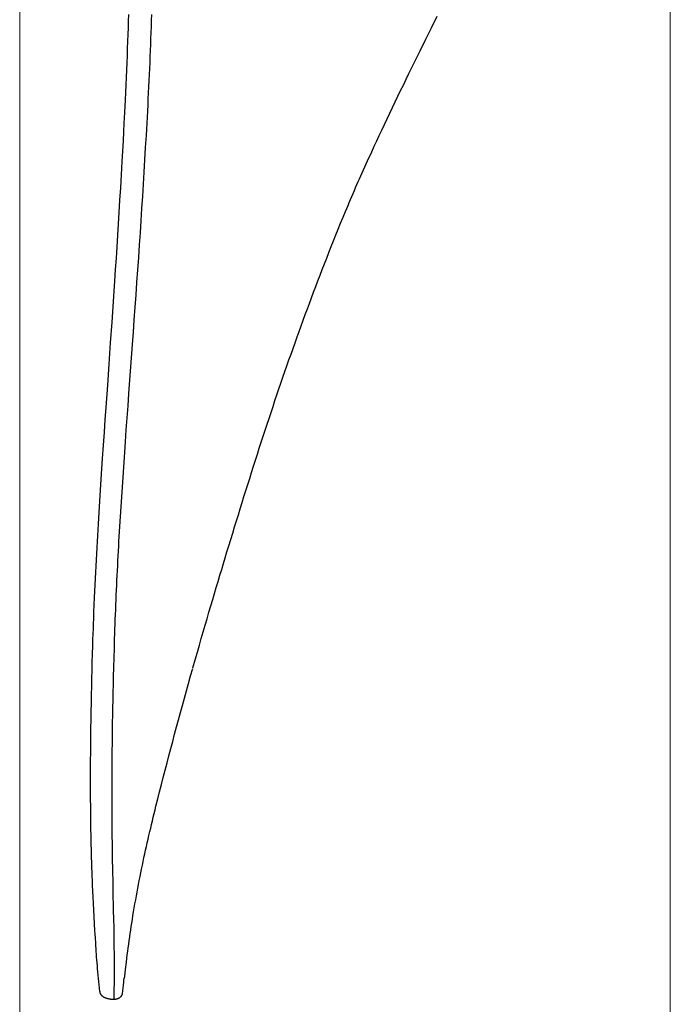
# Model space of a CAD drawing. Units: millimetres. Extents: x 0 to 210, y 0 to 297.
# Drawn here: x 135 to 141, y 183 to 191 of the extents above; entities that cross this region are included whole.
import ezdxf
from ezdxf.enums import TextEntityAlignment as Align

# ---------------------------------------------------------------- set-up
doc = ezdxf.new("R2010")
doc.units = ezdxf.units.MM
doc.header["$LTSCALE"] = 5
doc.linetypes.add('AUSGEZOGEN', pattern=[0])
for name, color, linetype in [('Bemassung', 7, 'Continuous'), ('Volllinie breit', 7, 'Continuous'), ('Volllinie schmal', 7, 'Continuous')]:
    doc.layers.add(name, color=color, linetype=linetype)
doc.styles.add('Arial', font='arial.ttf')
doc.dimstyles.new('ISO-25', dxfattribs={"dimtxt": 2.5, "dimasz": 2.5, "dimexe": 1.25, "dimexo": 0.625, "dimtad": 1, "dimtxsty": 'Standard', "dimcen": 2.5, "dimadec": 0, "dimazin": 0, "dimtfac": 1, "dimtmove": 0, "dimatfit": 3, "dimfxl": 1, "dimarcsym": 0})

# ---------------------------------------------------------------- blocks, each defined once
blk = doc.blocks.new('*D4')
at = {"layer": 'Bemassung', "linetype": 'AUSGEZOGEN', "lineweight": 18, "true_color": 0xff00ff}
for points in [[(102.3628, 168.4526), (104.1128, 168.1026), (104.1128, 168.8026)], [(135.4628, 168.4526), (133.7128, 168.8026), (133.7128, 168.1026)]]:
    blk.add_hatch(color=6, dxfattribs=at).paths.add_polyline_path(points, flags=0)
at = {"layer": 'Bemassung', "color": 6, "linetype": 'AUSGEZOGEN', "lineweight": 18, "true_color": 0xff00ff}
for p, q in [((135.4628, 192.8598), (135.4628, 167.4526)), ((102.3628, 167.6698), (102.3628, 169.4526)), ((133.7128, 168.4526), (104.1128, 168.4526))]:
    blk.add_line(p, q, dxfattribs=at)
at = {"layer": 'Bemassung', "color": 6, "linetype": 'AUSGEZOGEN', "lineweight": 18, "true_color": 0xff00ff, "style": 'Arial', "width": 0.970793}
blk.add_text('X3', height=1.75, dxfattribs=at).set_placement((115.4975, 168.9526), (118.3975, 168.9526), align=Align.FIT)
blk = doc.blocks.new('*D5')
at = {"layer": 'Bemassung', "linetype": 'AUSGEZOGEN', "lineweight": 18, "true_color": 0xff00ff}
for points in [[(140.6358, 168.4526), (142.3858, 168.1026), (142.3858, 168.8026)], [(162.5528, 168.4526), (160.8028, 168.8026), (160.8028, 168.1026)]]:
    blk.add_hatch(color=6, dxfattribs=at).paths.add_polyline_path(points, flags=0)
at = {"layer": 'Bemassung', "color": 6, "linetype": 'AUSGEZOGEN', "lineweight": 18, "true_color": 0xff00ff}
for p, q in [((140.6358, 193.8631), (140.6358, 167.4526)), ((162.5528, 170.5334), (162.5528, 167.4526)), ((142.3858, 168.4526), (160.8028, 168.4526))]:
    blk.add_line(p, q, dxfattribs=at)
at = {"layer": 'Bemassung', "color": 6, "linetype": 'AUSGEZOGEN', "lineweight": 18, "true_color": 0xff00ff, "style": 'Arial', "width": 0.970793}
blk.add_text('X5', height=1.75, dxfattribs=at).set_placement((149.3786, 168.9526), (152.2786, 168.9526), align=Align.FIT)
blk = doc.blocks.new('*D6')
at = {"layer": 'Bemassung', "linetype": 'AUSGEZOGEN', "lineweight": 18, "true_color": 0xff00ff}
for points in [[(108.3628, 172.4526), (110.1128, 172.1026), (110.1128, 172.8026)], [(135.4628, 172.4526), (133.7128, 172.8026), (133.7128, 172.1026)]]:
    blk.add_hatch(color=6, dxfattribs=at).paths.add_polyline_path(points, flags=0)
at = {"layer": 'Bemassung', "color": 6, "linetype": 'AUSGEZOGEN', "lineweight": 18, "true_color": 0xff00ff}
for p, q in [((135.4628, 192.8598), (135.4628, 171.4526)), ((108.3628, 174.1191), (108.3628, 171.4526)), ((133.7128, 172.4526), (110.1128, 172.4526))]:
    blk.add_line(p, q, dxfattribs=at)
at = {"layer": 'Bemassung', "color": 6, "linetype": 'AUSGEZOGEN', "lineweight": 18, "true_color": 0xff00ff, "style": 'Arial', "width": 0.970793}
blk.add_text('X2', height=1.75, dxfattribs=at).set_placement((121.5225, 172.9526), (124.4225, 172.9526), align=Align.FIT)
blk = doc.blocks.new('*D7')
at = {"layer": 'Bemassung', "linetype": 'AUSGEZOGEN', "lineweight": 18, "true_color": 0xff00ff}
for points in [[(140.6358, 172.4526), (142.3858, 172.1026), (142.3858, 172.8026)], [(156.192, 172.4526), (154.442, 172.8026), (154.442, 172.1026)]]:
    blk.add_hatch(color=6, dxfattribs=at).paths.add_polyline_path(points, flags=0)
at = {"layer": 'Bemassung', "color": 6, "linetype": 'AUSGEZOGEN', "lineweight": 18, "true_color": 0xff00ff}
for p, q in [((140.6358, 193.8631), (140.6358, 171.4526)), ((156.192, 173.7658), (156.192, 171.4526)), ((154.442, 172.4526), (142.3858, 172.4526))]:
    blk.add_line(p, q, dxfattribs=at)
at = {"layer": 'Bemassung', "color": 6, "linetype": 'AUSGEZOGEN', "lineweight": 18, "true_color": 0xff00ff, "style": 'Arial', "width": 0.970793}
blk.add_text('X4', height=1.75, dxfattribs=at).set_placement((147.3761, 172.9526), (150.2761, 172.9526), align=Align.FIT)
blk = doc.blocks.new('PR312_ds_nNn072')
at = {"layer": 'Volllinie breit', "color": 56, "linetype": 'AUSGEZOGEN', "lineweight": 25, "true_color": 0x808000}
for points in [[(136.2141, 183.2039), (136.2148, 183.2475), (136.2153, 183.2917), (136.2156, 183.3138), (136.2157, 183.3362), (136.216, 183.3817), (136.2161, 183.4265), (136.2161, 183.472), (136.216, 183.517), (136.2158, 183.5629), (136.2153, 183.6106), (136.2148, 183.6593), (136.2144, 183.6857), (136.214, 183.7124), (136.213, 183.7665), (136.2115, 183.8368), (136.2099, 183.9085), (136.2065, 184.0606), (136.2048, 184.1371), (136.2033, 184.215), (136.2026, 184.2528), (136.2019, 184.291), (136.2013, 184.3295), (136.2007, 184.3684), (136.2001, 184.4078), (136.1996, 184.4476), (136.1992, 184.4877), (136.1987, 184.5282), (136.1984, 184.5697), (136.1981, 184.6116), (136.1978, 184.6538), (136.1976, 184.6962), (136.1975, 184.7409), (136.1974, 184.7859), (136.1974, 184.8312), (136.1974, 184.8768), (136.1975, 184.9251), (136.1977, 184.9738), (136.1979, 185.0228), (136.1982, 185.0723), (136.1986, 185.1248), (136.1991, 185.1778), (136.1997, 185.2312), (136.2003, 185.285), (136.2011, 185.3423), (136.202, 185.4), (136.2029, 185.4581), (136.2039, 185.5166), (136.2051, 185.5778), (136.2064, 185.6394), (136.2077, 185.7014), (136.2092, 185.7638), (136.2111, 185.8386), (136.2132, 185.9138), (136.2154, 185.9895), (136.2166, 186.0276), (136.2178, 186.0658), (136.2191, 186.104), (136.2204, 186.1423), (136.2217, 186.1808), (136.2231, 186.2194), (136.2246, 186.2581), (136.2261, 186.2969), (136.2277, 186.3359), (136.2293, 186.375), (136.231, 186.4133), (136.2327, 186.4518), (136.2344, 186.4904), (136.2362, 186.5291), (136.2381, 186.5679), (136.24, 186.6069), (136.242, 186.646), (136.244, 186.6852), (136.246, 186.7237), (136.2481, 186.7623), (136.2502, 186.8011), (136.2524, 186.8399), (136.2569, 186.918), (136.2616, 186.9965), (136.2663, 187.0745), (136.2713, 187.1529), (136.2764, 187.2317), (136.2816, 187.3109), (136.2869, 187.3903), (136.2923, 187.47), (136.2979, 187.5501), (136.3036, 187.6305), (136.3103, 187.7259), (136.3172, 187.8217), (136.3242, 187.9179), (136.3313, 188.0146), (136.3599, 188.405), (136.3671, 188.5031), (136.3742, 188.6016), (136.3813, 188.7004), (136.3884, 188.7996), (136.3953, 188.8985), (136.4022, 188.9977), (136.409, 189.0972), (136.4157, 189.197), (136.4221, 189.2931), (136.4284, 189.3894), (136.4347, 189.486), (136.4408, 189.5828), (136.4469, 189.6793), (136.4528, 189.7761), (136.4586, 189.8731), (136.4643, 189.9702), (136.4699, 190.0669), (136.4726, 190.1154), (136.4753, 190.1638), (136.478, 190.2123), (136.4805, 190.2608), (136.4831, 190.3094), (136.4856, 190.358), (136.488, 190.406), (136.4903, 190.4542), (136.4926, 190.5023), (136.4949, 190.5504), (136.497, 190.5986), (136.4991, 190.6468), (136.5011, 190.6949), (136.503, 190.7431), (136.5049, 190.7906), (136.5066, 190.838), (136.5082, 190.8854), (136.5098, 190.9329), (136.5113, 190.9803), (136.5127, 191.0277)], [(136.3272, 191.0289), (136.3258, 190.9763), (136.3242, 190.9237), (136.3225, 190.8694), (136.3207, 190.8151), (136.3187, 190.759), (136.3166, 190.7029), (136.3144, 190.645), (136.312, 190.5871), (136.3095, 190.5275), (136.3068, 190.4678), (136.3041, 190.4088), (136.3014, 190.3498), (136.2989, 190.299), (136.2964, 190.2482), (136.2921, 190.1642), (136.2885, 190.0946), (136.2847, 190.0251), (136.2802, 189.9421), (136.2755, 189.8593), (136.2695, 189.7547), (136.2634, 189.6504), (136.2575, 189.5528), (136.2516, 189.4553), (136.2459, 189.3641), (136.2402, 189.2732), (136.2345, 189.1826), (136.2287, 189.0924), (136.2227, 189.0006), (136.2167, 188.9091), (136.2113, 188.8279), (136.2059, 188.7468), (136.2003, 188.6647), (136.1947, 188.5828), (136.1833, 188.4171), (136.1717, 188.2498), (136.1599, 188.0811), (136.1475, 187.9029), (136.1407, 187.8055), (136.134, 187.7087), (136.1268, 187.6036), (136.1198, 187.4992), (136.1142, 187.4161), (136.1088, 187.3335), (136.1031, 187.2467), (136.0976, 187.1603), (136.092, 187.0697), (136.0865, 186.9796), (136.0837, 186.9323), (136.081, 186.8851), (136.0783, 186.8382), (136.0757, 186.7914), (136.073, 186.742), (136.0703, 186.6929), (136.0678, 186.644), (136.0653, 186.5953), (136.0628, 186.5447), (136.0604, 186.4944), (136.058, 186.4443), (136.0558, 186.3944), (136.0533, 186.3359), (136.0509, 186.2777), (136.049, 186.2298), (136.0472, 186.1822), (136.0459, 186.145), (136.0446, 186.1079), (136.0428, 186.0548), (136.0412, 186.0064), (136.0394, 185.9469), (136.0374, 185.8765), (136.0358, 185.8147), (136.0343, 185.7533), (136.0327, 185.6871), (136.0313, 185.6213), (136.03, 185.5547), (136.0289, 185.4885), (136.0278, 185.4221), (136.0269, 185.3561), (136.0261, 185.2906), (136.0254, 185.2256), (136.0248, 185.1615), (136.0244, 185.098), (136.0242, 185.0503), (136.0241, 185.0029), (136.024, 184.9559), (136.024, 184.9092), (136.0241, 184.8669), (136.0243, 184.8249), (136.0245, 184.7831), (136.0248, 184.7417), (136.0251, 184.704), (136.0255, 184.6665), (136.0259, 184.6293), (136.0264, 184.5922), (136.027, 184.5485), (136.0278, 184.5052), (136.0285, 184.4663), (136.0294, 184.4276), (136.0302, 184.3936), (136.031, 184.3598), (136.032, 184.3241), (136.0331, 184.2891), (136.0346, 184.2423), (136.0357, 184.2119), (136.0368, 184.1816), (136.0383, 184.1432), (136.0399, 184.1049), (136.042, 184.0593), (136.0441, 184.014), (136.0466, 183.9623), (136.0492, 183.911), (136.0522, 183.8554), (136.0552, 183.8003), (136.0584, 183.7441), (136.06, 183.7163), (136.0617, 183.6886), (136.0644, 183.645), (136.0658, 183.6233), (136.0672, 183.6018), (136.0688, 183.5794), (136.0704, 183.5571), (136.0721, 183.5349), (136.0738, 183.5128), (136.0758, 183.4888), (136.0778, 183.4649), (136.0799, 183.441), (136.0821, 183.4172), (136.0846, 183.3914), (136.0871, 183.3656), (136.0898, 183.34), (136.0925, 183.3145), (136.0955, 183.2881), (136.0987, 183.2617)], [(136.8406, 185.8336), (136.8584, 185.8968), (136.8764, 185.9603), (136.8916, 186.0136), (136.907, 186.0672), (136.9226, 186.121), (136.9382, 186.1749), (136.9529, 186.2253), (136.9677, 186.2758), (136.9825, 186.3265), (136.9975, 186.3773), (137.0117, 186.4253), (137.026, 186.4735), (137.0404, 186.5218), (137.0549, 186.5703), (137.0688, 186.6165), (137.0827, 186.6628), (137.0967, 186.7093), (137.1109, 186.756), (137.1259, 186.8056), (137.1411, 186.8553), (137.1563, 186.9052), (137.1717, 186.9553), (137.1864, 187.0033), (137.2013, 187.0514), (137.2162, 187.0996), (137.2312, 187.148), (137.2462, 187.1959), (137.2612, 187.244), (137.2763, 187.2922), (137.2916, 187.3406), (137.3067, 187.3885), (137.322, 187.4365), (137.3373, 187.4846), (137.3528, 187.5329), (137.3681, 187.5803), (137.3835, 187.6279), (137.399, 187.6756), (137.4146, 187.7234), (137.43, 187.7703), (137.4456, 187.8174), (137.4613, 187.8646), (137.477, 187.9119), (137.4926, 187.9584), (137.5084, 188.0049), (137.5242, 188.0516), (137.5402, 188.0983), (137.5559, 188.1443), (137.5718, 188.1903), (137.5879, 188.2364), (137.604, 188.2825), (137.62, 188.3279), (137.6361, 188.3734), (137.6523, 188.4189), (137.6687, 188.4645), (137.6848, 188.5092), (137.7011, 188.554), (137.7174, 188.5989), (137.7339, 188.6438), (137.7501, 188.6878), (137.7665, 188.7319), (137.7829, 188.7761), (137.7995, 188.8202), (137.8164, 188.8652), (137.8335, 188.9102), (137.8507, 188.9551), (137.868, 189.0001), (137.8858, 189.0459), (137.9036, 189.0916), (137.9216, 189.1374), (137.9397, 189.1831), (137.9583, 189.2296), (137.9769, 189.276), (137.9958, 189.3225), (138.0147, 189.3689), (138.0342, 189.4159), (138.0537, 189.463), (138.0636, 189.4865), (138.0734, 189.51), (138.0834, 189.5334), (138.0933, 189.5569), (138.1034, 189.5807), (138.1136, 189.6045), (138.1238, 189.6282), (138.1341, 189.652), (138.1444, 189.6757), (138.1547, 189.6994), (138.1651, 189.7231), (138.1756, 189.7467), (138.1862, 189.7707), (138.1968, 189.7946), (138.2075, 189.8185), (138.2183, 189.8424), (138.2291, 189.8662), (138.2399, 189.8901), (138.2508, 189.9139), (138.2617, 189.9377), (138.2814, 189.9805), (138.3013, 190.0233), (138.3213, 190.066), (138.3414, 190.1086), (138.3626, 190.1535), (138.3839, 190.1984), (138.4053, 190.2432), (138.4267, 190.2879), (138.4484, 190.333), (138.4701, 190.3779), (138.4918, 190.4229), (138.5136, 190.4677), (138.5357, 190.5131), (138.5578, 190.5584), (138.602, 190.6488), (138.6468, 190.74), (138.6914, 190.831), (138.7364, 190.9225), (138.7811, 191.0137)], [(136.2976, 183.3796), (136.3045, 183.4375), (136.3115, 183.4953), (136.315, 183.524), (136.3186, 183.5527), (136.3222, 183.5812), (136.3259, 183.6096), (136.3297, 183.638), (136.3336, 183.6663), (136.3376, 183.6944), (136.3416, 183.7224), (136.3457, 183.7502), (136.3499, 183.7779), (136.3541, 183.8054), (136.3585, 183.8328), (136.3636, 183.8646), (136.3689, 183.8961), (136.3742, 183.9276), (136.3796, 183.9588), (136.3851, 183.99), (136.3907, 184.021), (136.3964, 184.0518), (136.4022, 184.0826), (136.408, 184.1134), (136.4139, 184.144), (136.4199, 184.1746), (136.4259, 184.205), (136.432, 184.2353), (136.4382, 184.2656), (136.4445, 184.2957), (136.4509, 184.3257), (136.4573, 184.3555), (136.4638, 184.3852), (136.4704, 184.4147), (136.4771, 184.4442), (136.4838, 184.4736), (136.4906, 184.5029), (136.4974, 184.5321), (136.5043, 184.5612), (136.5113, 184.5902), (136.5182, 184.6192), (136.5253, 184.6481), (136.5324, 184.677), (136.5395, 184.7058), (136.5466, 184.7345), (136.561, 184.792), (136.5755, 184.8493), (136.59, 184.9066), (136.6046, 184.9638), (136.6194, 185.021), (136.6342, 185.0781), (136.6491, 185.1353), (136.6642, 185.1924), (136.6793, 185.2496), (136.6946, 185.3069), (136.7101, 185.3642), (136.7256, 185.4215), (136.7412, 185.4789), (136.7569, 185.5363), (136.7727, 185.5939), (136.7887, 185.6516), (136.8048, 185.7094), (136.8217, 185.7697), (136.8387, 185.8301)], [(136.2813, 183.2455), (136.2859, 183.2869), (136.2884, 183.3155), (136.2899, 183.3333), (136.2914, 183.3514), (136.2925, 183.3654)], [(136.2925, 183.3654), (136.2941, 183.3679), (136.2949, 183.3692), (136.2954, 183.3703), (136.2958, 183.3714), (136.2962, 183.3726), (136.2965, 183.3738), (136.297, 183.3762), (136.2975, 183.3786)], [(136.0992, 183.2603), (136.0999, 183.2565), (136.1007, 183.2529), (136.1012, 183.2511), (136.1017, 183.2493), (136.1023, 183.2475), (136.103, 183.2458), (136.1039, 183.2439), (136.1049, 183.242), (136.106, 183.2401), (136.1071, 183.2383), (136.1084, 183.2366), (136.1097, 183.235), (136.1111, 183.2334), (136.1125, 183.2318), (136.114, 183.2303), (136.1155, 183.2288), (136.117, 183.2273), (136.1186, 183.2259), (136.1203, 183.2246), (136.122, 183.2233), (136.1237, 183.2221), (136.1255, 183.2209), (136.1276, 183.2195), (136.1299, 183.2182), (136.1322, 183.2169), (136.1346, 183.2157), (136.1371, 183.2145), (136.1396, 183.2134), (136.1422, 183.2123), (136.1449, 183.2113), (136.1485, 183.21), (136.1522, 183.2088), (136.1562, 183.2076), (136.1604, 183.2065), (136.1635, 183.2057), (136.1668, 183.2049), (136.1703, 183.2042), (136.174, 183.2035), (136.1796, 183.2026), (136.1825, 183.2021), (136.1857, 183.2017), (136.191, 183.2011), (136.1939, 183.2009), (136.1969, 183.2007), (136.2022, 183.2004), (136.2049, 183.2003), (136.2076, 183.2002), (136.2121, 183.2003)], [(136.2121, 183.2003), (136.2142, 183.2003), (136.2167, 183.2004), (136.2192, 183.2006), (136.2215, 183.2008), (136.2237, 183.201), (136.2259, 183.2013), (136.2279, 183.2016), (136.2298, 183.2019), (136.2316, 183.2023), (136.234, 183.2028), (136.2363, 183.2034), (136.2384, 183.204), (136.2404, 183.2046), (136.2428, 183.2054), (136.245, 183.2063), (136.2471, 183.2071), (136.2491, 183.2081), (136.2519, 183.2094), (136.2546, 183.2109), (136.2559, 183.2117), (136.2572, 183.2125), (136.2585, 183.2134), (136.2597, 183.2143), (136.2612, 183.2155), (136.2627, 183.2167), (136.2641, 183.2179), (136.2655, 183.2192), (136.2668, 183.2205), (136.268, 183.2217), (136.2691, 183.223), (136.2701, 183.2242), (136.2711, 183.2254), (136.272, 183.2266), (136.2736, 183.2288), (136.2749, 183.2309), (136.2761, 183.233), (136.2774, 183.2352), (136.2785, 183.2374), (136.2791, 183.2385), (136.2796, 183.2397), (136.28, 183.2408), (136.2804, 183.2419), (136.2809, 183.2437), (136.2813, 183.2455)], [(136.2121, 183.2003), (136.2123, 183.2003), (136.2126, 183.2005), (136.2128, 183.2008), (136.2131, 183.2014), (136.2135, 183.2021), (136.2141, 183.2039)]]:
    blk.add_lwpolyline(points, dxfattribs=at)
at = {"layer": 'Volllinie schmal', "color": 56, "linetype": 'AUSGEZOGEN', "lineweight": 18, "true_color": 0x808000}
blk.add_line((136.2975, 183.3786), (136.2976, 183.3796), dxfattribs=at)
blk = doc.blocks.new('TR312_TE20_PLxx_M2_100_GUP_ds_nNn066')
blk.add_blockref('PR312_ds_nNn072', (0, 0))
blk = doc.blocks.new('Plh192_nNn00')
blk.add_blockref('TR312_TE20_PLxx_M2_100_GUP_ds_nNn066', (0, 0))
at = {"layer": 'Bemassung', "color": 6, "linetype": 'AUSGEZOGEN', "lineweight": 18, "true_color": 0xff00ff}
dim = blk.add_linear_dim(base=(162.55284, 168.45262), p1=(140.63584, 193.86309), p2=(162.55284, 170.53343), text='X5', dimstyle='ISO-25', override={"dimtxt": 1.75, "dimasz": 1.75, "dimexe": 1.25, "dimgap": 0.25, "dimtad": 1, "dimjust": 0, "dimdec": 0, "dimlfac": 50, "dimzin": 8, "dimsah": 1, "dimclrd": 6, "dimclre": 6, "dimclrt": 6, "dimadec": 0}, dxfattribs=at)
dim.commit()
dim.dimension.update_dxf_attribs({"geometry": '*D5', "text_midpoint": (150.82864, 169.82762), "dimtype": 160})
for base, p1, p2, text, picture, middle in [((140.63584, 172.45262), (156.19202, 173.7658), (140.63584, 193.86309), 'X4', '*D7', (148.82613, 173.82762)), ((102.36284, 168.45262), (135.46284, 192.85981), (102.36284, 167.66985), 'X3', '*D4', (116.94751, 169.82762)), ((108.36284, 172.45262), (135.46284, 192.85981), (108.36284, 174.11909), 'X2', '*D6', (122.97251, 173.82762))]:
    dim = blk.add_linear_dim(base=base, p1=p1, p2=p2, angle=180, text=text, dimstyle='ISO-25', override={"dimtxt": 1.75, "dimasz": 1.75, "dimexe": 1.25, "dimgap": 0.25, "dimtad": 1, "dimjust": 0, "dimdec": 0, "dimlfac": 50, "dimzin": 8, "dimsah": 1, "dimclrd": 6, "dimclre": 6, "dimclrt": 6, "dimadec": 0}, dxfattribs=at)
    dim.commit()
    dim.dimension.update_dxf_attribs({"geometry": picture, "text_midpoint": middle, "dimtype": 160})

msp = doc.modelspace()

# ---------------------------------------------------------------- block references
msp.add_blockref('Plh192_nNn00', (0, 0))

doc.saveas('drawing.dxf')
